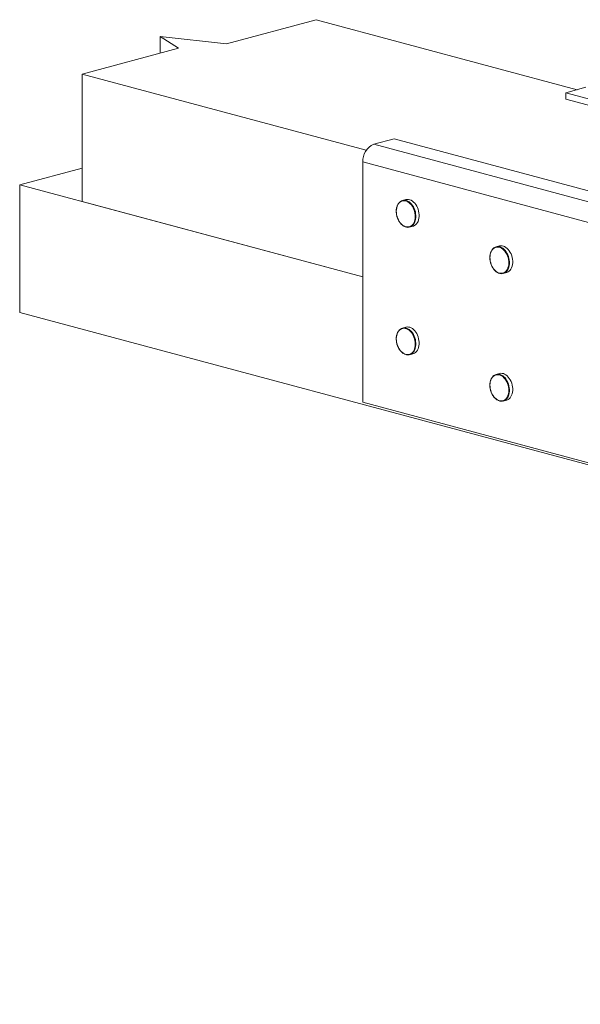
# Model space of a CAD drawing. Units: inches. Extents: x 0.64 to 7.82, y 3.29 to 7.28.
# Drawn here: x 0.64 to 1.91, y 4.76 to 6.99 of the extents above; entities that cross this region are included whole.
import ezdxf

# ---------------------------------------------------------------- set-up
doc = ezdxf.new("R2010")
doc.units = ezdxf.units.IN
doc.header["$MEASUREMENT"] = 0

msp = doc.modelspace()

# ---------------------------------------------------------------- linework, layer by layer
at = {"color": 7, "linetype": 'Continuous', "lineweight": 15}
for p, q in [((1.1081, 6.9337), (1.3114, 6.9881)), ((1.9033, 6.8296), (1.3114, 6.9881)), ((0.9994, 6.9235), (0.9579, 6.9503)), ((0.9579, 6.9503), (1.1081, 6.9337)), ((0.9579, 6.9124), (0.9579, 6.9503)), ((0.7811, 6.865), (0.9994, 6.9235)), ((0.7811, 6.576), (0.7811, 6.865)), ((0.7811, 6.865), (1.4253, 6.6924)), ((1.8771, 6.8226), (1.9231, 6.8349)), ((3.4151, 6.4105), (1.8771, 6.8226)), ((1.8771, 6.8082), (1.8771, 6.8226)), ((1.8771, 6.8082), (3.4059, 6.3986)), ((1.4422, 6.7061), (1.4882, 6.7184)), ((1.4882, 6.7184), (3.0262, 6.3063)), ((0.6397, 6.6139), (0.7811, 6.6518)), ((1.4175, 6.1214), (1.4175, 6.6658)), ((0.6397, 6.6139), (1.4175, 6.4055)), ((0.6397, 6.3248), (0.6397, 6.6139)), ((0.7811, 6.576), (1.4175, 6.4055)), ((1.5148, 6.5806), (1.5073, 6.5786)), ((1.5235, 6.5182), (1.5309, 6.5202)), ((1.7269, 6.4756), (1.7195, 6.4736)), ((1.7356, 6.4132), (1.7431, 6.4152)), ((0.6397, 6.3248), (3.5388, 5.5481)), ((1.5148, 6.2916), (1.5073, 6.2896)), ((1.5235, 6.2292), (1.5309, 6.2312)), ((1.7269, 6.1865), (1.7195, 6.1846)), ((6.5087, 4.7574), (1.4175, 6.1214)), ((1.7356, 6.1242), (1.7431, 6.1262))]:
    msp.add_line(p, q, dxfattribs=at)
at = {"color": 8, "linetype": 'Continuous', "lineweight": 15}
for p, q in [((6.5334, 5.3421), (1.4422, 6.7061)), ((6.5087, 5.3018), (1.4175, 6.6658))]:
    msp.add_line(p, q, dxfattribs=at)
at = {"color": 7, "linetype": 'Continuous', "lineweight": 15, "flags": 128}
for points in [[(1.5309, 6.5202), (1.532, 6.5205), (1.5346, 6.5217), (1.537, 6.5235), (1.5391, 6.5257), (1.541, 6.5283), (1.5425, 6.5313), (1.5437, 6.5347), (1.5445, 6.5384), (1.5449, 6.5422), (1.5449, 6.5463), (1.5445, 6.5503), (1.5438, 6.5544), (1.5426, 6.5585), (1.5412, 6.5623), (1.5394, 6.566), (1.5372, 6.5694), (1.5349, 6.5724), (1.5323, 6.5751), (1.5296, 6.5773), (1.5267, 6.579), (1.5238, 6.5802), (1.5208, 6.5809), (1.5179, 6.5811), (1.5151, 6.5807), (1.5148, 6.5806)], [(1.4966, 6.5693), (1.4982, 6.5719), (1.5002, 6.5743), (1.5025, 6.5763), (1.505, 6.5777), (1.5076, 6.5787), (1.5105, 6.5791), (1.5134, 6.5789), (1.5163, 6.5782), (1.5193, 6.577), (1.5221, 6.5753), (1.5249, 6.5731), (1.5275, 6.5704), (1.5298, 6.5674), (1.5319, 6.564), (1.5337, 6.5603), (1.5352, 6.5565), (1.5364, 6.5525), (1.5371, 6.5484), (1.5375, 6.5443), (1.5375, 6.5403), (1.537, 6.5364), (1.5362, 6.5327), (1.5351, 6.5294), (1.5335, 6.5263), (1.5317, 6.5237), (1.5296, 6.5215), (1.5272, 6.5198), (1.5246, 6.5185), (1.5218, 6.5179), (1.5189, 6.5177), (1.516, 6.5182), (1.513, 6.5191), (1.5101, 6.5206), (1.5093, 6.5211)], [(1.7087, 6.4642), (1.7103, 6.4669), (1.7123, 6.4693), (1.7146, 6.4713), (1.7171, 6.4727), (1.7198, 6.4737), (1.7226, 6.4741), (1.7255, 6.4739), (1.7285, 6.4732), (1.7314, 6.472), (1.7343, 6.4703), (1.737, 6.4681), (1.7396, 6.4654), (1.742, 6.4624), (1.7441, 6.459), (1.7459, 6.4553), (1.7474, 6.4515), (1.7485, 6.4474), (1.7492, 6.4434), (1.7496, 6.4393), (1.7496, 6.4353), (1.7492, 6.4314), (1.7484, 6.4277), (1.7472, 6.4244), (1.7457, 6.4213), (1.7438, 6.4187), (1.7417, 6.4165), (1.7393, 6.4148), (1.7367, 6.4135), (1.7339, 6.4129), (1.7311, 6.4127), (1.7281, 6.4132), (1.7252, 6.4141), (1.7223, 6.4156), (1.7214, 6.4161)], [(1.7431, 6.4152), (1.7441, 6.4155), (1.7467, 6.4167), (1.7491, 6.4185), (1.7512, 6.4207), (1.7531, 6.4233), (1.7546, 6.4263), (1.7558, 6.4297), (1.7566, 6.4334), (1.757, 6.4372), (1.757, 6.4413), (1.7567, 6.4453), (1.7559, 6.4494), (1.7548, 6.4535), (1.7533, 6.4573), (1.7515, 6.461), (1.7494, 6.4644), (1.747, 6.4674), (1.7444, 6.4701), (1.7417, 6.4723), (1.7388, 6.474), (1.7359, 6.4752), (1.7329, 6.4759), (1.73, 6.4761), (1.7272, 6.4757), (1.7269, 6.4756)], [(1.5309, 6.2312), (1.532, 6.2315), (1.5346, 6.2327), (1.537, 6.2344), (1.5391, 6.2366), (1.541, 6.2393), (1.5425, 6.2423), (1.5437, 6.2457), (1.5445, 6.2493), (1.5449, 6.2532), (1.5449, 6.2572), (1.5445, 6.2613), (1.5438, 6.2654), (1.5426, 6.2694), (1.5412, 6.2733), (1.5394, 6.277), (1.5372, 6.2803), (1.5349, 6.2834), (1.5323, 6.286), (1.5296, 6.2883), (1.5267, 6.29), (1.5238, 6.2912), (1.5208, 6.2919), (1.5179, 6.292), (1.5151, 6.2916), (1.5148, 6.2916)], [(1.4966, 6.2802), (1.4982, 6.2828), (1.5002, 6.2853), (1.5025, 6.2872), (1.505, 6.2887), (1.5076, 6.2896), (1.5105, 6.29), (1.5134, 6.2899), (1.5163, 6.2892), (1.5193, 6.288), (1.5221, 6.2863), (1.5249, 6.2841), (1.5275, 6.2814), (1.5298, 6.2784), (1.5319, 6.275), (1.5337, 6.2713), (1.5352, 6.2674), (1.5364, 6.2634), (1.5371, 6.2593), (1.5375, 6.2552), (1.5375, 6.2512), (1.537, 6.2474), (1.5362, 6.2437), (1.5351, 6.2403), (1.5335, 6.2373), (1.5317, 6.2346), (1.5296, 6.2324), (1.5272, 6.2307), (1.5246, 6.2295), (1.5218, 6.2288), (1.5189, 6.2287), (1.516, 6.2291), (1.513, 6.2301), (1.5101, 6.2316), (1.5093, 6.2321)], [(1.7087, 6.1752), (1.7103, 6.1778), (1.7123, 6.1803), (1.7146, 6.1822), (1.7171, 6.1837), (1.7198, 6.1846), (1.7226, 6.185), (1.7255, 6.1849), (1.7285, 6.1842), (1.7314, 6.183), (1.7343, 6.1813), (1.737, 6.179), (1.7396, 6.1764), (1.742, 6.1733), (1.7441, 6.17), (1.7459, 6.1663), (1.7474, 6.1624), (1.7485, 6.1584), (1.7492, 6.1543), (1.7496, 6.1502), (1.7496, 6.1462), (1.7492, 6.1423), (1.7484, 6.1387), (1.7472, 6.1353), (1.7457, 6.1323), (1.7438, 6.1296), (1.7417, 6.1274), (1.7393, 6.1257), (1.7367, 6.1245), (1.7339, 6.1238), (1.7311, 6.1237), (1.7281, 6.1241), (1.7252, 6.1251), (1.7223, 6.1266), (1.7214, 6.1271)], [(1.7431, 6.1262), (1.7441, 6.1265), (1.7467, 6.1277), (1.7491, 6.1294), (1.7512, 6.1316), (1.7531, 6.1343), (1.7546, 6.1373), (1.7558, 6.1407), (1.7566, 6.1443), (1.757, 6.1482), (1.757, 6.1522), (1.7567, 6.1563), (1.7559, 6.1604), (1.7548, 6.1644), (1.7533, 6.1683), (1.7515, 6.172), (1.7494, 6.1753), (1.747, 6.1784), (1.7444, 6.181), (1.7417, 6.1832), (1.7388, 6.185), (1.7359, 6.1862), (1.7329, 6.1869), (1.73, 6.187), (1.7272, 6.1866), (1.7269, 6.1865)]]:
    msp.add_lwpolyline(points, dxfattribs=at)
at = {"color": 8, "linetype": 'Continuous', "lineweight": 15, "flags": 128}
for points in [[(1.495, 6.5423), (1.4963, 6.5384), (1.4979, 6.5347), (1.4999, 6.5312), (1.5021, 6.5281), (1.5046, 6.5253), (1.5072, 6.5229), (1.51, 6.521), (1.5129, 6.5197), (1.5158, 6.5188), (1.5187, 6.5185), (1.5215, 6.5188), (1.5242, 6.5196), (1.5268, 6.5209), (1.529, 6.5228), (1.5311, 6.5251), (1.5328, 6.5278), (1.5342, 6.5309), (1.5352, 6.5344), (1.5359, 6.5381), (1.5361, 6.542), (1.5359, 6.546), (1.5354, 6.5501), (1.5345, 6.5541), (1.5332, 6.558), (1.5315, 6.5617), (1.5296, 6.5652), (1.5273, 6.5684), (1.5249, 6.5711), (1.5222, 6.5735), (1.5194, 6.5754), (1.5165, 6.5768), (1.5136, 6.5776), (1.5107, 6.5779), (1.5079, 6.5777), (1.5052, 6.5769), (1.5027, 6.5755), (1.5004, 6.5737), (1.4983, 6.5714), (1.4966, 6.5686), (1.4952, 6.5655), (1.4942, 6.562), (1.4936, 6.5583), (1.4933, 6.5544), (1.4935, 6.5504), (1.494, 6.5464), (1.495, 6.5423)], [(1.7071, 6.4373), (1.7084, 6.4334), (1.71, 6.4297), (1.712, 6.4262), (1.7142, 6.4231), (1.7167, 6.4203), (1.7193, 6.4179), (1.7221, 6.416), (1.725, 6.4147), (1.7279, 6.4138), (1.7308, 6.4135), (1.7337, 6.4138), (1.7364, 6.4146), (1.7389, 6.4159), (1.7412, 6.4177), (1.7432, 6.4201), (1.7449, 6.4228), (1.7463, 6.4259), (1.7473, 6.4294), (1.748, 6.4331), (1.7482, 6.437), (1.7481, 6.441), (1.7475, 6.4451), (1.7466, 6.4491), (1.7453, 6.453), (1.7437, 6.4567), (1.7417, 6.4602), (1.7395, 6.4634), (1.737, 6.4661), (1.7343, 6.4685), (1.7315, 6.4704), (1.7287, 6.4718), (1.7257, 6.4726), (1.7228, 6.4729), (1.72, 6.4727), (1.7173, 6.4719), (1.7148, 6.4705), (1.7125, 6.4687), (1.7105, 6.4664), (1.7088, 6.4636), (1.7074, 6.4605), (1.7063, 6.457), (1.7057, 6.4533), (1.7055, 6.4494), (1.7056, 6.4454), (1.7062, 6.4414), (1.7071, 6.4373)], [(1.495, 6.2533), (1.4963, 6.2494), (1.4979, 6.2457), (1.4999, 6.2422), (1.5021, 6.239), (1.5046, 6.2363), (1.5072, 6.2339), (1.51, 6.232), (1.5129, 6.2306), (1.5158, 6.2298), (1.5187, 6.2295), (1.5215, 6.2297), (1.5242, 6.2305), (1.5268, 6.2319), (1.529, 6.2337), (1.5311, 6.236), (1.5328, 6.2388), (1.5342, 6.2419), (1.5352, 6.2454), (1.5359, 6.2491), (1.5361, 6.253), (1.5359, 6.257), (1.5354, 6.261), (1.5345, 6.2651), (1.5332, 6.269), (1.5315, 6.2727), (1.5296, 6.2762), (1.5273, 6.2793), (1.5249, 6.2821), (1.5222, 6.2845), (1.5194, 6.2864), (1.5165, 6.2877), (1.5136, 6.2886), (1.5107, 6.2889), (1.5079, 6.2886), (1.5052, 6.2878), (1.5027, 6.2865), (1.5004, 6.2847), (1.4983, 6.2823), (1.4966, 6.2796), (1.4952, 6.2765), (1.4942, 6.273), (1.4936, 6.2693), (1.4933, 6.2654), (1.4935, 6.2614), (1.494, 6.2573), (1.495, 6.2533)], [(1.7071, 6.1483), (1.7084, 6.1444), (1.71, 6.1407), (1.712, 6.1372), (1.7142, 6.134), (1.7167, 6.1313), (1.7193, 6.1289), (1.7221, 6.127), (1.725, 6.1256), (1.7279, 6.1248), (1.7308, 6.1245), (1.7337, 6.1247), (1.7364, 6.1255), (1.7389, 6.1269), (1.7412, 6.1287), (1.7432, 6.131), (1.7449, 6.1338), (1.7463, 6.1369), (1.7473, 6.1404), (1.748, 6.1441), (1.7482, 6.148), (1.7481, 6.152), (1.7475, 6.156), (1.7466, 6.1601), (1.7453, 6.164), (1.7437, 6.1677), (1.7417, 6.1712), (1.7395, 6.1743), (1.737, 6.1771), (1.7343, 6.1795), (1.7315, 6.1814), (1.7287, 6.1827), (1.7257, 6.1836), (1.7228, 6.1839), (1.72, 6.1836), (1.7173, 6.1828), (1.7148, 6.1815), (1.7125, 6.1797), (1.7105, 6.1773), (1.7088, 6.1746), (1.7074, 6.1715), (1.7063, 6.168), (1.7057, 6.1643), (1.7055, 6.1604), (1.7056, 6.1564), (1.7062, 6.1523), (1.7071, 6.1483)]]:
    msp.add_lwpolyline(points, dxfattribs=at)
at = {"color": 7, "linetype": 'Continuous', "lineweight": 15}
msp.add_arc((1.4587, 6.6682), 0.0413, 113.5918, 183.3636, dxfattribs=at)
for points, knots in [([(1.4963, 6.569), (1.4963, 6.5689), (1.4957, 6.5679), (1.4948, 6.5656), (1.4938, 6.5623), (1.4932, 6.5587), (1.493, 6.555), (1.4931, 6.5512), (1.4935, 6.5473), (1.4941, 6.5443), (1.4946, 6.5427), (1.4947, 6.5423)], [0, 0, 0, 0, 0.017978, 0.151743, 0.28579, 0.419968, 0.554179, 0.688373, 0.822546, 0.956706, 1, 1, 1, 1]), ([(1.4947, 6.5423), (1.4949, 6.5416), (1.4955, 6.5397), (1.4966, 6.5366), (1.4983, 6.5331), (1.5003, 6.5299), (1.5025, 6.5269), (1.5049, 6.5243), (1.5071, 6.5224), (1.5085, 6.5215), (1.5089, 6.5212)], [0, 0, 0, 0, 0.074703, 0.216197, 0.357793, 0.499459, 0.641199, 0.78302, 0.92489, 1, 1, 1, 1]), ([(1.7085, 6.464), (1.7084, 6.4639), (1.7078, 6.4629), (1.7069, 6.4606), (1.706, 6.4573), (1.7054, 6.4537), (1.7051, 6.45), (1.7052, 6.4462), (1.7057, 6.4423), (1.7063, 6.4393), (1.7067, 6.4377), (1.7068, 6.4373)], [0, 0, 0, 0, 0.017978, 0.151746, 0.285789, 0.419969, 0.554178, 0.688372, 0.822543, 0.9567, 1, 1, 1, 1]), ([(1.7068, 6.4373), (1.707, 6.4366), (1.7076, 6.4347), (1.7088, 6.4316), (1.7105, 6.4281), (1.7124, 6.4249), (1.7146, 6.4219), (1.717, 6.4193), (1.7192, 6.4174), (1.7206, 6.4165), (1.7211, 6.4162)], [0, 0, 0, 0, 0.074703, 0.216193, 0.35779, 0.49945, 0.64119, 0.783013, 0.924898, 1, 1, 1, 1]), ([(1.4963, 6.28), (1.4963, 6.2799), (1.4957, 6.2788), (1.4948, 6.2766), (1.4938, 6.2733), (1.4932, 6.2697), (1.493, 6.266), (1.4931, 6.2622), (1.4935, 6.2583), (1.4941, 6.2553), (1.4946, 6.2536), (1.4947, 6.2532)], [0, 0, 0, 0, 0.017978, 0.151743, 0.285789, 0.419968, 0.554179, 0.688373, 0.822545, 0.956706, 1, 1, 1, 1]), ([(1.4947, 6.2532), (1.4949, 6.2526), (1.4955, 6.2507), (1.4966, 6.2476), (1.4983, 6.2441), (1.5003, 6.2409), (1.5025, 6.2379), (1.5049, 6.2353), (1.5071, 6.2334), (1.5085, 6.2325), (1.5089, 6.2322)], [0, 0, 0, 0, 0.074703, 0.216197, 0.357793, 0.499459, 0.641199, 0.783021, 0.92489, 1, 1, 1, 1]), ([(1.7085, 6.175), (1.7084, 6.1749), (1.7078, 6.1738), (1.7069, 6.1716), (1.706, 6.1683), (1.7054, 6.1647), (1.7051, 6.161), (1.7052, 6.1572), (1.7057, 6.1533), (1.7063, 6.1503), (1.7067, 6.1486), (1.7068, 6.1482)], [0, 0, 0, 0, 0.017978, 0.151746, 0.285789, 0.419969, 0.554178, 0.688373, 0.822543, 0.9567, 1, 1, 1, 1]), ([(1.7068, 6.1482), (1.707, 6.1476), (1.7076, 6.1456), (1.7088, 6.1426), (1.7105, 6.1391), (1.7124, 6.1359), (1.7146, 6.1329), (1.717, 6.1303), (1.7192, 6.1284), (1.7206, 6.1275), (1.7211, 6.1272)], [0, 0, 0, 0, 0.0747029, 0.2161932, 0.3577897, 0.4994504, 0.6411905, 0.7830125, 0.924898, 1, 1, 1, 1])]:
    msp.add_open_spline(points, degree=3, knots=knots, dxfattribs=at)

doc.saveas('drawing.dxf')
